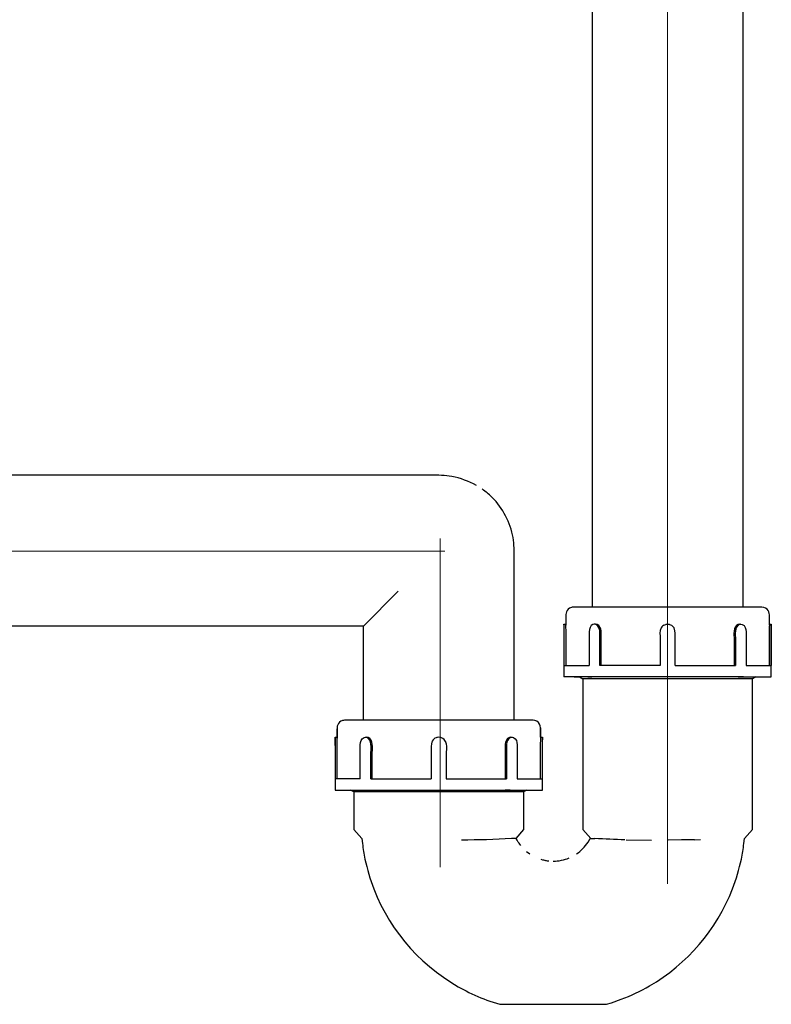
# Model space of a CAD drawing. Units: millimetres. Extents: x -51 to 51, y -51 to 51.
# Drawn here: x 24 to 48, y -12 to 19 of the extents above; entities that cross this region are included whole.
import ezdxf
from ezdxf.lldxf.tags import DXFTag

# ---------------------------------------------------------------- set-up
doc = ezdxf.new("R2010")
doc.units = ezdxf.units.MM
doc.header["$MEASUREMENT"] = 0
doc.layers.add('Ilustrace', color=7, linetype='Continuous')
tags = doc.linetypes.add('New Line3', pattern=[1.2, 0.5, -0.3, 0.1, -0.3]).pattern_tags.tags
tags[10:11] = [DXFTag(74, 4), DXFTag(75, 0), DXFTag(340, '0'), DXFTag(46, 1.0), DXFTag(50, 0.0), DXFTag(44, 0.0), DXFTag(45, 0.0)]
tags[8:9] = [DXFTag(74, 4), DXFTag(75, 0), DXFTag(340, '0'), DXFTag(46, 1.0), DXFTag(50, 0.0), DXFTag(44, 0.0), DXFTag(45, 0.0)]
tags[6:7] = [DXFTag(74, 4), DXFTag(75, 0), DXFTag(340, '0'), DXFTag(46, 1.0), DXFTag(50, 0.0), DXFTag(44, 0.0), DXFTag(45, 0.0)]
tags[4:5] = [DXFTag(74, 4), DXFTag(75, 0), DXFTag(340, '0'), DXFTag(46, 1.0), DXFTag(50, 0.0), DXFTag(44, 0.0), DXFTag(45, 0.0)]
tags = doc.linetypes.add('New Line5', pattern=[1.2, 0.5, -0.3, 0.1, -0.3]).pattern_tags.tags
tags[10:11] = [DXFTag(74, 4), DXFTag(75, 0), DXFTag(340, '0'), DXFTag(46, 1.0), DXFTag(50, 0.0), DXFTag(44, 0.0), DXFTag(45, 0.0)]
tags[8:9] = [DXFTag(74, 4), DXFTag(75, 0), DXFTag(340, '0'), DXFTag(46, 1.0), DXFTag(50, 0.0), DXFTag(44, 0.0), DXFTag(45, 0.0)]
tags[6:7] = [DXFTag(74, 4), DXFTag(75, 0), DXFTag(340, '0'), DXFTag(46, 1.0), DXFTag(50, 0.0), DXFTag(44, 0.0), DXFTag(45, 0.0)]
tags[4:5] = [DXFTag(74, 4), DXFTag(75, 0), DXFTag(340, '0'), DXFTag(46, 1.0), DXFTag(50, 0.0), DXFTag(44, 0.0), DXFTag(45, 0.0)]
tags = doc.linetypes.add('New Line9', pattern=[1.2, 0.5, -0.3, 0.1, -0.3]).pattern_tags.tags
tags[10:11] = [DXFTag(74, 4), DXFTag(75, 0), DXFTag(340, '0'), DXFTag(46, 1.0), DXFTag(50, 0.0), DXFTag(44, 0.0), DXFTag(45, 0.0)]
tags[8:9] = [DXFTag(74, 4), DXFTag(75, 0), DXFTag(340, '0'), DXFTag(46, 1.0), DXFTag(50, 0.0), DXFTag(44, 0.0), DXFTag(45, 0.0)]
tags[6:7] = [DXFTag(74, 4), DXFTag(75, 0), DXFTag(340, '0'), DXFTag(46, 1.0), DXFTag(50, 0.0), DXFTag(44, 0.0), DXFTag(45, 0.0)]
tags[4:5] = [DXFTag(74, 4), DXFTag(75, 0), DXFTag(340, '0'), DXFTag(46, 1.0), DXFTag(50, 0.0), DXFTag(44, 0.0), DXFTag(45, 0.0)]

msp = doc.modelspace()

# ---------------------------------------------------------------- linework, layer by layer
at = {"layer": 'Ilustrace', "color": 250, "linetype": 'New Line3', "lineweight": 15}
msp.add_open_spline([(44.5114, -7.8504), (44.5114, -7.8504), (44.5114, 36.5335), (44.5114, 36.5335)], degree=3, dxfattribs=at)
at = {"layer": 'Ilustrace', "color": 250, "lineweight": 25}
for points in [[(42.1492, 25.3468), (42.1492, 25.3468), (42.1491, 0.8375), (42.1491, 0.8375)], [(46.8852, 0.8375), (46.8852, 0.8375), (46.885, 25.3468), (46.885, 25.3468)], [(36.0548, 1.3383), (36.0548, 1.3383), (34.962, 0.2455), (34.962, 0.2455)], [(47.7117, 0.4367), (47.7116, 0.5743), (47.7343, 0.7256), (47.5957, 0.8058)], [(41.3215, 0.4527), (41.3215, 0.4527), (41.3203, 0.3047), (41.3203, 0.3047)], [(41.3227, 0.6007), (41.3227, 0.6007), (41.3224, 0.2728), (41.3224, 0.2728)], [(44.3988, 0.273), (44.4791, 0.3063), (44.5556, 0.3191), (44.6355, 0.273)], [(47.7118, 0.2728), (47.7118, 0.2728), (47.7117, 0.4367), (47.7117, 0.4367)], [(34.962, 0.2455), (34.962, 0.2455), (9.2475, 0.2455), (9.2475, 0.2455)], [(34.962, -2.7145), (34.962, -2.7145), (34.962, 0.2455), (34.962, 0.2455)], [(41.2611, 0.3047), (41.2611, 0.3047), (41.2611, -1.3529), (41.2611, -1.3529)], [(41.2611, 0.3047), (41.2611, 0.3047), (41.3203, 0.3047), (41.3203, 0.3047)], [(41.2697, -0.1689), (41.2697, -0.0103), (41.2709, 0.1465), (41.2611, 0.3047)], [(41.3291, -0.1689), (41.3291, -0.0102), (41.3303, 0.1465), (41.3203, 0.3047)], [(42.1718, 0.2966), (42.0835, 0.2626), (42.0549, 0.1523), (42.0534, 0.0679)], [(42.2585, 0.2966), (42.2585, 0.2966), (42.2147, 0.3047), (42.2147, 0.3047)], [(42.3001, 0.2968), (42.3001, 0.2968), (42.2566, 0.3047), (42.2566, 0.3047)], [(42.3883, -0.1689), (42.3883, -0.0426), (42.4317, 0.2322), (42.2585, 0.2966)], [(42.4303, -0.1689), (42.4303, -0.0417), (42.4737, 0.2319), (42.3001, 0.2968)], [(44.3123, 0.1867), (44.2618, 0.0652), (44.2803, -0.0255), (44.2803, -0.1689)], [(44.3988, 0.273), (44.3333, 0.2228), (44.3622, 0.2517), (44.312, 0.1863)], [(44.6355, 0.273), (44.6355, 0.273), (44.6846, 0.2354), (44.6846, 0.2354)], [(44.7222, 0.1863), (44.7222, 0.1863), (44.6846, 0.2354), (44.6846, 0.2354)], [(44.7539, -0.1689), (44.7539, -0.026), (44.7724, 0.065), (44.7222, 0.1863)], [(46.7342, 0.2968), (46.5606, 0.2319), (46.604, -0.0417), (46.604, -0.1689)], [(46.7758, 0.2966), (46.6025, 0.2322), (46.646, -0.0426), (46.646, -0.1689)], [(46.7777, 0.3047), (46.7777, 0.3047), (46.7342, 0.2968), (46.7342, 0.2968)], [(46.8195, 0.3047), (46.8195, 0.3047), (46.7758, 0.2966), (46.7758, 0.2966)], [(47.714, 0.3047), (47.7053, 0.1666), (47.7058, 0.0307), (47.7057, -0.1081)], [(47.714, 0.3047), (47.714, 0.3047), (47.7732, 0.3047), (47.7732, 0.3047)], [(47.7732, 0.3047), (47.7633, 0.1465), (47.7645, -0.0102), (47.7645, -0.1689)], [(47.7732, -1.3529), (47.7732, -1.3529), (47.7732, 0.3047), (47.7732, 0.3047)], [(41.2697, -0.9977), (41.2697, -0.9977), (42.0534, -0.9977), (42.0534, -0.9977)], [(44.2803, -0.9977), (44.2803, -0.9977), (42.3883, -0.9977), (42.3883, -0.9977)], [(44.7539, -0.9977), (44.7539, -0.9977), (46.646, -0.9977), (46.646, -0.9977)], [(46.9809, -0.9977), (46.9809, -0.9977), (47.7645, -0.9977), (47.7645, -0.9977)], [(42.2793, -1.3529), (42.2793, -1.3529), (41.2611, -1.3529), (41.2611, -1.3529)], [(41.5835, -1.3529), (41.5835, -1.3529), (41.8157, -1.3529), (41.8157, -1.3529)], [(41.7505, -1.3529), (41.7505, -1.3529), (41.8531, -1.4121), (41.8531, -1.4121)], [(47.1812, -1.4121), (47.1812, -1.4121), (41.8531, -1.4121), (41.8531, -1.4121)], [(42.0151, -1.3529), (42.0151, -1.3529), (42.1393, -1.3529), (42.1393, -1.3529)], [(46.8949, -1.3529), (46.8949, -1.3529), (42.1303, -1.3529), (42.1303, -1.3529)], [(44.5172, -1.3529), (44.5172, -1.3529), (44.0538, -1.3529), (44.0538, -1.3529)], [(46.755, -1.3529), (46.755, -1.3529), (46.6009, -1.3529), (46.6009, -1.3529)], [(46.7319, -1.3529), (46.7319, -1.3529), (47.3479, -1.3529), (47.3479, -1.3529)], [(47.1274, -1.3529), (47.1274, -1.3529), (47.2186, -1.3529), (47.2186, -1.3529)], [(47.2837, -1.3529), (47.2837, -1.3529), (47.1812, -1.4121), (47.1812, -1.4121)], [(47.2074, -1.3529), (47.2074, -1.3529), (47.4508, -1.3529), (47.4508, -1.3529)], [(47.337, -1.3529), (47.337, -1.3529), (47.7732, -1.3529), (47.7732, -1.3529)], [(40.519, -2.8903), (40.4989, -2.8093), (40.4314, -2.7441), (40.3515, -2.7226)], [(34.1356, -2.9514), (34.1356, -2.9514), (34.1354, -3.2792), (34.1354, -3.2792)], [(40.5246, -2.9514), (40.5246, -2.9514), (40.5248, -3.2792), (40.5248, -3.2792)], [(34.0741, -3.2474), (34.0741, -3.2474), (34.0741, -4.905), (34.0741, -4.905)], [(34.0741, -3.2474), (34.0741, -3.2474), (34.1332, -3.2474), (34.1332, -3.2474)], [(34.0827, -3.721), (34.0827, -3.5623), (34.0839, -3.4056), (34.0741, -3.2474)], [(34.1345, -3.0993), (34.1345, -3.0993), (34.1332, -3.2474), (34.1332, -3.2474)], [(34.1421, -3.721), (34.1421, -3.5623), (34.1433, -3.4056), (34.1332, -3.2474)], [(35.0714, -3.2554), (35.0714, -3.2554), (35.0277, -3.2474), (35.0277, -3.2474)], [(35.1131, -3.2554), (35.1131, -3.2554), (35.0696, -3.2474), (35.0696, -3.2474)], [(35.2013, -3.721), (35.2013, -3.5946), (35.2447, -3.3199), (35.0714, -3.2554)], [(35.2432, -3.721), (35.2432, -3.5937), (35.2866, -3.3202), (35.1131, -3.2554)], [(37.1252, -3.3654), (37.0748, -3.4869), (37.0933, -3.5775), (37.0933, -3.721)], [(37.2117, -3.2791), (37.1463, -3.3293), (37.1752, -3.3004), (37.125, -3.3658)], [(37.5352, -3.3658), (37.5352, -3.3658), (37.4975, -3.3167), (37.4975, -3.3167)], [(37.5349, -3.3653), (37.5855, -3.4869), (37.5669, -3.5774), (37.5669, -3.721)], [(39.5471, -3.2553), (39.3736, -3.3202), (39.4169, -3.5937), (39.4169, -3.721)], [(39.5888, -3.2554), (39.4155, -3.3199), (39.459, -3.5946), (39.459, -3.721)], [(39.5907, -3.2474), (39.5907, -3.2474), (39.5471, -3.2553), (39.5471, -3.2553)], [(39.6325, -3.2474), (39.6325, -3.2474), (39.5888, -3.2554), (39.5888, -3.2554)], [(40.527, -3.2474), (40.517, -3.4056), (40.5182, -3.5623), (40.5182, -3.721)], [(40.527, -3.2474), (40.527, -3.2474), (40.5862, -3.2474), (40.5862, -3.2474)], [(40.5862, -3.2474), (40.5764, -3.4056), (40.5776, -3.5623), (40.5776, -3.721)], [(40.5862, -4.905), (40.5862, -4.905), (40.5862, -3.2474), (40.5862, -3.2474)], [(34.8664, -4.5498), (34.8664, -4.5498), (34.0827, -4.5498), (34.0827, -4.5498)], [(35.2013, -4.5498), (35.2013, -4.5498), (37.0933, -4.5498), (37.0933, -4.5498)], [(37.5669, -4.5498), (37.5669, -4.5498), (39.459, -4.5498), (39.459, -4.5498)], [(39.7938, -4.5498), (39.7938, -4.5498), (40.5776, -4.5498), (40.5776, -4.5498)], [(34.0741, -4.905), (34.0741, -4.905), (34.6287, -4.905), (34.6287, -4.905)], [(34.3965, -4.905), (34.3965, -4.905), (39.7079, -4.905), (39.7079, -4.905)], [(34.6661, -4.9642), (34.6661, -4.9642), (34.5636, -4.905), (34.5636, -4.905)], [(34.828, -4.905), (34.828, -4.905), (35.0922, -4.905), (35.0922, -4.905)], [(36.8668, -4.905), (36.8668, -4.905), (37.3301, -4.905), (37.3301, -4.905)], [(39.5679, -4.905), (39.5679, -4.905), (39.4138, -4.905), (39.4138, -4.905)], [(39.5448, -4.905), (39.5448, -4.905), (40.1609, -4.905), (40.1609, -4.905)], [(39.9404, -4.905), (39.9404, -4.905), (40.0315, -4.905), (40.0315, -4.905)], [(40.0967, -4.905), (40.0967, -4.905), (39.9941, -4.9642), (39.9941, -4.9642)], [(40.0204, -4.905), (40.0204, -4.905), (40.5862, -4.905), (40.5862, -4.905)], [(40.1499, -4.905), (40.1499, -4.905), (40.2637, -4.905), (40.2637, -4.905)], [(39.9941, -4.9642), (39.9941, -4.9642), (34.6661, -4.9642), (34.6661, -4.9642)], [(39.6146, -6.4264), (39.0927, -6.4646), (38.5704, -6.4721), (38.0474, -6.4818)], [(39.7636, -6.4264), (39.7636, -6.4264), (39.6146, -6.4264), (39.6146, -6.4264)], [(39.9031, -6.647), (39.802, -6.5062), (39.849, -6.579), (39.7623, -6.4288)], [(42.0182, -6.5442), (42.0182, -6.5442), (42.0837, -6.4264), (42.0837, -6.4264)], [(42.0837, -6.4264), (42.0837, -6.4264), (42.2326, -6.4264), (42.2326, -6.4264)], [(43.1742, -6.4725), (42.8599, -6.4616), (42.5465, -6.4459), (42.2326, -6.4264)], [(43.2164, -6.4736), (43.2164, -6.4736), (44.0072, -6.4824), (44.0072, -6.4824)], [(44.955, -6.4747), (44.955, -6.4747), (44.5369, -6.4799), (44.5369, -6.4799)], [(45.1598, -6.4713), (45.1598, -6.4713), (44.9582, -6.4747), (44.9582, -6.4747)], [(45.3596, -6.4676), (45.3596, -6.4676), (45.1639, -6.4712), (45.1639, -6.4712)], [(45.3643, -6.4674), (45.3643, -6.4674), (45.5531, -6.4635), (45.5531, -6.4635)], [(41.6567, -6.9135), (41.7977, -6.8071), (41.9211, -6.6938), (42.0182, -6.5442)], [(40.0842, -6.833), (40.0842, -6.833), (40.1877, -6.9115), (40.1877, -6.9115)], [(40.5377, -7.0805), (40.7055, -7.1235), (40.6209, -7.1063), (40.7921, -7.1323)]]:
    msp.add_open_spline(points, degree=3, dxfattribs=at)
for points, knots in [([(37.0933, 4.9816), (37.0933, 4.9816), (9.4843, 4.9816), (9.4843, 4.9816), (9.4843, 4.9816), (9.4843, 4.9816), (9.2475, 4.9816), (9.2475, 4.9816)], [0, 0, 0, 0, 0.3333333, 0.3333333, 0.3333333, 0.3333333, 1, 1, 1, 1]), ([(38.515, 4.6615), (38.2667, 4.7908), (38.0191, 4.894), (37.7415, 4.943), (37.7415, 4.943), (37.5259, 4.9809), (37.3113, 4.9816), (37.0933, 4.9816)], [0, 0, 0, 0, 0.3333333, 0.3333333, 0.3333333, 0.3333333, 1, 1, 1, 1]), ([(39.6981, 2.3767), (39.6981, 2.5935), (39.7002, 2.8068), (39.6627, 3.0212), (39.6627, 3.0212), (39.5793, 3.4976), (39.3476, 3.943), (39.0057, 4.285), (39.0057, 4.285), (38.8756, 4.4151), (38.835, 4.4387), (38.6894, 4.5505)], [0, 0, 0, 0, 0.25, 0.25, 0.25, 0.25, 0.5, 0.5, 0.5, 0.5, 1, 1, 1, 1]), ([(39.6981, -2.7145), (39.6981, -2.7145), (39.6981, -2.4778), (39.6981, -2.4778), (39.6981, -2.4778), (39.6981, -2.4778), (39.6981, 2.3767), (39.6981, 2.3767)], [0, 0, 0, 0, 0.3333333, 0.3333333, 0.3333333, 0.3333333, 1, 1, 1, 1]), ([(41.5571, 0.8375), (41.5033, 0.8304), (41.4869, 0.8336), (41.4386, 0.8058), (41.4386, 0.8058), (41.3049, 0.7285), (41.3225, 0.5863), (41.3215, 0.4527)], [0, 0, 0, 0, 0.3333333, 0.3333333, 0.3333333, 0.3333333, 1, 1, 1, 1]), ([(47.5957, 0.8058), (47.5957, 0.8058), (47.5384, 0.8295), (47.5384, 0.8295), (47.5384, 0.8295), (47.5384, 0.8295), (47.4772, 0.8375), (47.4772, 0.8375), (47.4772, 0.8375), (47.4772, 0.8375), (47.2404, 0.8375), (47.2404, 0.8375), (47.2404, 0.8375), (47.2404, 0.8375), (41.7938, 0.8375), (41.7938, 0.8375), (41.7938, 0.8375), (41.7938, 0.8375), (41.5571, 0.8375), (41.5571, 0.8375)], [0, 0, 0, 0, 0.1666667, 0.1666667, 0.1666667, 0.1666667, 0.3333333, 0.3333333, 0.3333333, 0.3333333, 0.5, 0.5, 0.5, 0.5, 0.6666667, 0.6666667, 0.6666667, 0.6666667, 1, 1, 1, 1]), ([(42.0534, 0.0679), (42.0534, 0.0679), (42.0534, -0.1689), (42.0534, -0.1689), (42.0534, -0.1689), (42.0534, -0.1689), (42.0534, -0.7609), (42.0534, -0.7609), (42.0534, -0.7609), (42.0534, -0.7609), (42.0534, -0.9977), (42.0534, -0.9977)], [0, 0, 0, 0, 0.25, 0.25, 0.25, 0.25, 0.5, 0.5, 0.5, 0.5, 1, 1, 1, 1]), ([(42.2566, 0.3047), (42.2566, 0.3047), (42.2147, 0.3047), (42.2147, 0.3047), (42.2147, 0.3047), (42.2147, 0.3047), (42.1718, 0.2966), (42.1718, 0.2966)], [0, 0, 0, 0, 0.3333333, 0.3333333, 0.3333333, 0.3333333, 1, 1, 1, 1]), ([(44.5775, 0.2969), (44.5775, 0.2969), (44.5172, 0.3047), (44.5172, 0.3047), (44.5172, 0.3047), (44.5172, 0.3047), (44.4559, 0.2966), (44.4559, 0.2966)], [0, 0, 0, 0, 0.3333333, 0.3333333, 0.3333333, 0.3333333, 1, 1, 1, 1]), ([(46.7777, 0.3047), (46.8062, 0.3047), (46.8348, 0.3073), (46.8624, 0.2966), (46.8624, 0.2966), (46.9507, 0.2626), (46.9793, 0.1523), (46.9809, 0.0679)], [0, 0, 0, 0, 0.3333333, 0.3333333, 0.3333333, 0.3333333, 1, 1, 1, 1]), ([(46.9809, 0.0679), (46.9809, 0.0679), (46.9809, -0.1689), (46.9809, -0.1689), (46.9809, -0.1689), (46.9809, -0.1689), (46.9809, -0.7609), (46.9809, -0.7609), (46.9809, -0.7609), (46.9809, -0.7609), (46.9809, -0.9977), (46.9809, -0.9977)], [0, 0, 0, 0, 0.25, 0.25, 0.25, 0.25, 0.5, 0.5, 0.5, 0.5, 1, 1, 1, 1]), ([(41.2697, -0.9977), (41.2697, -0.9977), (41.2697, -0.7609), (41.2697, -0.7609), (41.2697, -0.7609), (41.2697, -0.7609), (41.2697, -0.1689), (41.2697, -0.1689)], [0, 0, 0, 0, 0.3333333, 0.3333333, 0.3333333, 0.3333333, 1, 1, 1, 1]), ([(41.3291, -0.9977), (41.3291, -0.9977), (41.3291, -0.7609), (41.3291, -0.7609), (41.3291, -0.7609), (41.3291, -0.7609), (41.3291, -0.1689), (41.3291, -0.1689)], [0, 0, 0, 0, 0.3333333, 0.3333333, 0.3333333, 0.3333333, 1, 1, 1, 1]), ([(42.3883, -0.9977), (42.3883, -0.9977), (42.3883, -0.7609), (42.3883, -0.7609), (42.3883, -0.7609), (42.3883, -0.7609), (42.3883, -0.1689), (42.3883, -0.1689)], [0, 0, 0, 0, 0.3333333, 0.3333333, 0.3333333, 0.3333333, 1, 1, 1, 1]), ([(42.4303, -0.9977), (42.4303, -0.9977), (42.4303, -0.7609), (42.4303, -0.7609), (42.4303, -0.7609), (42.4303, -0.7609), (42.4303, -0.1689), (42.4303, -0.1689)], [0, 0, 0, 0, 0.3333333, 0.3333333, 0.3333333, 0.3333333, 1, 1, 1, 1]), ([(44.2803, -0.1689), (44.2803, -0.1689), (44.2803, -0.7609), (44.2803, -0.7609), (44.2803, -0.7609), (44.2803, -0.7609), (44.2803, -0.9977), (44.2803, -0.9977)], [0, 0, 0, 0, 0.3333333, 0.3333333, 0.3333333, 0.3333333, 1, 1, 1, 1]), ([(44.7539, -0.9977), (44.7539, -0.9977), (44.7539, -0.7609), (44.7539, -0.7609), (44.7539, -0.7609), (44.7539, -0.7609), (44.7539, -0.1689), (44.7539, -0.1689)], [0, 0, 0, 0, 0.3333333, 0.3333333, 0.3333333, 0.3333333, 1, 1, 1, 1]), ([(46.604, -0.1689), (46.604, -0.1689), (46.604, -0.7609), (46.604, -0.7609), (46.604, -0.7609), (46.604, -0.7609), (46.604, -0.9977), (46.604, -0.9977)], [0, 0, 0, 0, 0.3333333, 0.3333333, 0.3333333, 0.3333333, 1, 1, 1, 1]), ([(46.646, -0.1689), (46.646, -0.1689), (46.646, -0.7609), (46.646, -0.7609), (46.646, -0.7609), (46.646, -0.7609), (46.646, -0.9977), (46.646, -0.9977)], [0, 0, 0, 0, 0.3333333, 0.3333333, 0.3333333, 0.3333333, 1, 1, 1, 1]), ([(47.7057, -0.1081), (47.7057, -0.1081), (47.7054, -0.7609), (47.7054, -0.7609), (47.7054, -0.7609), (47.7054, -0.7609), (47.7052, -0.9977), (47.7052, -0.9977)], [0, 0, 0, 0, 0.3333333, 0.3333333, 0.3333333, 0.3333333, 1, 1, 1, 1]), ([(47.7645, -0.1689), (47.7645, -0.1689), (47.7645, -0.7609), (47.7645, -0.7609), (47.7645, -0.7609), (47.7645, -0.7609), (47.7645, -0.9977), (47.7645, -0.9977)], [0, 0, 0, 0, 0.3333333, 0.3333333, 0.3333333, 0.3333333, 1, 1, 1, 1]), ([(41.8531, -1.4121), (41.8531, -1.4121), (41.8531, -1.6489), (41.8531, -1.6489), (41.8531, -1.6489), (41.8531, -1.6489), (41.8531, -5.9114), (41.8531, -5.9114), (41.8531, -5.9114), (41.8531, -5.9114), (41.8531, -6.1482), (41.8531, -6.1482), (41.8531, -6.1482), (41.8531, -6.1482), (42.1012, -6.4264), (42.1012, -6.4264)], [0, 0, 0, 0, 0.2, 0.2, 0.2, 0.2, 0.4, 0.4, 0.4, 0.4, 0.6, 0.6, 0.6, 0.6, 1, 1, 1, 1]), ([(46.9126, -6.5886), (46.9126, -6.5886), (46.9331, -6.4264), (46.9331, -6.4264), (46.9331, -6.4264), (46.9331, -6.4264), (47.1812, -6.1482), (47.1812, -6.1482), (47.1812, -6.1482), (47.1812, -6.1482), (47.1812, -5.9114), (47.1812, -5.9114), (47.1812, -5.9114), (47.1812, -5.9114), (47.1812, -1.6489), (47.1812, -1.6489), (47.1812, -1.6489), (47.1812, -1.6489), (47.1812, -1.4121), (47.1812, -1.4121)], [0, 0, 0, 0, 0.1666667, 0.1666667, 0.1666667, 0.1666667, 0.3333333, 0.3333333, 0.3333333, 0.3333333, 0.5, 0.5, 0.5, 0.5, 0.6666667, 0.6666667, 0.6666667, 0.6666667, 1, 1, 1, 1]), ([(34.37, -2.7145), (34.3162, -2.7217), (34.2998, -2.7185), (34.2516, -2.7463), (34.2516, -2.7463), (34.1178, -2.8236), (34.1355, -2.9658), (34.1345, -3.0993)], [0, 0, 0, 0, 0.3333333, 0.3333333, 0.3333333, 0.3333333, 1, 1, 1, 1]), ([(40.3515, -2.7226), (40.3515, -2.7226), (40.2901, -2.7145), (40.2901, -2.7145), (40.2901, -2.7145), (40.2901, -2.7145), (40.0534, -2.7145), (40.0534, -2.7145), (40.0534, -2.7145), (40.0534, -2.7145), (34.6069, -2.7145), (34.6069, -2.7145), (34.6069, -2.7145), (34.6069, -2.7145), (34.37, -2.7145), (34.37, -2.7145)], [0, 0, 0, 0, 0.2, 0.2, 0.2, 0.2, 0.4, 0.4, 0.4, 0.4, 0.6, 0.6, 0.6, 0.6, 1, 1, 1, 1]), ([(40.527, -3.2474), (40.527, -3.2474), (40.5258, -3.0993), (40.5258, -3.0993), (40.5258, -3.0993), (40.5258, -3.0993), (40.5246, -2.9514), (40.5246, -2.9514), (40.5246, -2.9514), (40.5246, -2.9514), (40.519, -2.8903), (40.519, -2.8903)], [0, 0, 0, 0, 0.25, 0.25, 0.25, 0.25, 0.5, 0.5, 0.5, 0.5, 1, 1, 1, 1]), ([(34.8664, -3.4841), (34.8679, -3.3997), (34.8965, -3.2895), (34.9848, -3.2554), (34.9848, -3.2554), (35.0124, -3.2448), (35.0411, -3.2474), (35.0696, -3.2474)], [0, 0, 0, 0, 0.3333333, 0.3333333, 0.3333333, 0.3333333, 1, 1, 1, 1]), ([(37.4975, -3.3167), (37.4401, -3.2727), (37.4019, -3.2568), (37.3301, -3.2474), (37.3301, -3.2474), (37.2489, -3.258), (37.2884, -3.2475), (37.2117, -3.2791)], [0, 0, 0, 0, 0.3333333, 0.3333333, 0.3333333, 0.3333333, 1, 1, 1, 1]), ([(37.3905, -3.2552), (37.3905, -3.2552), (37.3301, -3.2474), (37.3301, -3.2474), (37.3301, -3.2474), (37.3301, -3.2474), (37.2689, -3.2554), (37.2689, -3.2554)], [0, 0, 0, 0, 0.3333333, 0.3333333, 0.3333333, 0.3333333, 1, 1, 1, 1]), ([(39.5907, -3.2474), (39.6192, -3.2474), (39.6478, -3.2448), (39.6754, -3.2554), (39.6754, -3.2554), (39.7637, -3.2895), (39.7924, -3.3997), (39.7938, -3.4841)], [0, 0, 0, 0, 0.3333333, 0.3333333, 0.3333333, 0.3333333, 1, 1, 1, 1]), ([(34.8664, -4.5498), (34.8664, -4.5498), (34.8664, -4.313), (34.8664, -4.313), (34.8664, -4.313), (34.8664, -4.313), (34.8664, -3.721), (34.8664, -3.721), (34.8664, -3.721), (34.8664, -3.721), (34.8664, -3.4841), (34.8664, -3.4841)], [0, 0, 0, 0, 0.25, 0.25, 0.25, 0.25, 0.5, 0.5, 0.5, 0.5, 1, 1, 1, 1]), ([(39.7938, -3.4841), (39.7938, -3.4841), (39.7938, -3.721), (39.7938, -3.721), (39.7938, -3.721), (39.7938, -3.721), (39.7938, -4.313), (39.7938, -4.313), (39.7938, -4.313), (39.7938, -4.313), (39.7938, -4.5498), (39.7938, -4.5498)], [0, 0, 0, 0, 0.25, 0.25, 0.25, 0.25, 0.5, 0.5, 0.5, 0.5, 1, 1, 1, 1]), ([(34.0827, -4.5498), (34.0827, -4.5498), (34.0827, -4.313), (34.0827, -4.313), (34.0827, -4.313), (34.0827, -4.313), (34.0827, -3.721), (34.0827, -3.721)], [0, 0, 0, 0, 0.3333333, 0.3333333, 0.3333333, 0.3333333, 1, 1, 1, 1]), ([(34.1421, -4.5498), (34.1421, -4.5498), (34.1421, -4.313), (34.1421, -4.313), (34.1421, -4.313), (34.1421, -4.313), (34.1421, -3.721), (34.1421, -3.721)], [0, 0, 0, 0, 0.3333333, 0.3333333, 0.3333333, 0.3333333, 1, 1, 1, 1]), ([(35.2013, -4.5498), (35.2013, -4.5498), (35.2013, -4.313), (35.2013, -4.313), (35.2013, -4.313), (35.2013, -4.313), (35.2013, -3.721), (35.2013, -3.721)], [0, 0, 0, 0, 0.3333333, 0.3333333, 0.3333333, 0.3333333, 1, 1, 1, 1]), ([(35.2432, -4.5498), (35.2432, -4.5498), (35.2432, -4.313), (35.2432, -4.313), (35.2432, -4.313), (35.2432, -4.313), (35.2432, -3.721), (35.2432, -3.721)], [0, 0, 0, 0, 0.3333333, 0.3333333, 0.3333333, 0.3333333, 1, 1, 1, 1]), ([(37.0933, -3.721), (37.0933, -3.721), (37.0933, -4.313), (37.0933, -4.313), (37.0933, -4.313), (37.0933, -4.313), (37.0933, -4.5498), (37.0933, -4.5498)], [0, 0, 0, 0, 0.3333333, 0.3333333, 0.3333333, 0.3333333, 1, 1, 1, 1]), ([(37.5669, -3.721), (37.5669, -3.721), (37.5669, -4.313), (37.5669, -4.313), (37.5669, -4.313), (37.5669, -4.313), (37.5669, -4.5498), (37.5669, -4.5498)], [0, 0, 0, 0, 0.3333333, 0.3333333, 0.3333333, 0.3333333, 1, 1, 1, 1]), ([(39.4169, -3.721), (39.4169, -3.721), (39.4169, -4.313), (39.4169, -4.313), (39.4169, -4.313), (39.4169, -4.313), (39.4169, -4.5498), (39.4169, -4.5498)], [0, 0, 0, 0, 0.3333333, 0.3333333, 0.3333333, 0.3333333, 1, 1, 1, 1]), ([(39.459, -3.721), (39.459, -3.721), (39.459, -4.313), (39.459, -4.313), (39.459, -4.313), (39.459, -4.313), (39.459, -4.5498), (39.459, -4.5498)], [0, 0, 0, 0, 0.3333333, 0.3333333, 0.3333333, 0.3333333, 1, 1, 1, 1]), ([(40.5182, -3.721), (40.5182, -3.721), (40.5182, -4.313), (40.5182, -4.313), (40.5182, -4.313), (40.5182, -4.313), (40.5182, -4.5498), (40.5182, -4.5498)], [0, 0, 0, 0, 0.3333333, 0.3333333, 0.3333333, 0.3333333, 1, 1, 1, 1]), ([(40.5776, -3.721), (40.5776, -3.721), (40.5776, -4.313), (40.5776, -4.313), (40.5776, -4.313), (40.5776, -4.313), (40.5776, -4.5498), (40.5776, -4.5498)], [0, 0, 0, 0, 0.3333333, 0.3333333, 0.3333333, 0.3333333, 1, 1, 1, 1]), ([(34.6661, -4.9642), (34.6661, -4.9642), (34.6661, -5.201), (34.6661, -5.201), (34.6661, -5.201), (34.6661, -5.201), (34.6661, -5.9114), (34.6661, -5.9114), (34.6661, -5.9114), (34.6661, -5.9114), (34.6661, -6.1482), (34.6661, -6.1482), (34.6661, -6.1482), (34.6661, -6.1482), (34.9142, -6.4264), (34.9142, -6.4264), (34.9142, -6.4264), (34.9142, -6.4264), (34.9346, -6.5886), (34.9346, -6.5886)], [0, 0, 0, 0, 0.1666667, 0.1666667, 0.1666667, 0.1666667, 0.3333333, 0.3333333, 0.3333333, 0.3333333, 0.5, 0.5, 0.5, 0.5, 0.6666667, 0.6666667, 0.6666667, 0.6666667, 1, 1, 1, 1]), ([(39.9941, -4.9642), (39.9941, -4.9642), (39.9941, -5.201), (39.9941, -5.201), (39.9941, -5.201), (39.9941, -5.201), (39.9941, -5.9114), (39.9941, -5.9114), (39.9941, -5.9114), (39.9941, -5.9114), (39.9941, -6.1482), (39.9941, -6.1482), (39.9941, -6.1482), (39.9941, -6.1482), (39.746, -6.4264), (39.746, -6.4264)], [0, 0, 0, 0, 0.2, 0.2, 0.2, 0.2, 0.4, 0.4, 0.4, 0.4, 0.6, 0.6, 0.6, 0.6, 1, 1, 1, 1]), ([(34.9346, -6.5886), (34.9551, -6.7509), (34.9799, -6.9126), (35.0134, -7.0727), (35.0134, -7.0727), (35.0804, -7.392), (35.174, -7.7083), (35.2917, -8.0126), (35.2917, -8.0126), (35.8252, -9.3923), (36.8698, -10.5448), (38.1874, -11.2149), (38.1874, -11.2149), (38.4302, -11.3383), (38.6807, -11.4475), (38.9381, -11.5371)], [0, 0, 0, 0, 0.2, 0.2, 0.2, 0.2, 0.4, 0.4, 0.4, 0.4, 0.6, 0.6, 0.6, 0.6, 1, 1, 1, 1]), ([(43.0624, -11.479), (43.369, -11.3629), (43.6638, -11.2229), (43.9475, -11.0587), (43.9475, -11.0587), (45.1308, -10.3737), (46.062, -9.2887), (46.5556, -8.0125), (46.5556, -8.0125), (46.6733, -7.7083), (46.7669, -7.392), (46.8338, -7.0726), (46.8338, -7.0726), (46.8673, -6.9126), (46.8922, -6.7508), (46.9126, -6.5886)], [0, 0, 0, 0, 0.2, 0.2, 0.2, 0.2, 0.4, 0.4, 0.4, 0.4, 0.6, 0.6, 0.6, 0.6, 1, 1, 1, 1]), ([(40.9219, -7.1389), (41.0371, -7.1333), (41.0668, -7.1362), (41.1802, -7.1135), (41.1802, -7.1135), (41.2938, -7.0907), (41.32, -7.0766), (41.4285, -7.0373)], [0, 0, 0, 0, 0.3333333, 0.3333333, 0.3333333, 0.3333333, 1, 1, 1, 1]), ([(38.9381, -11.5371), (38.9381, -11.5371), (39.2492, -11.6361), (39.2492, -11.6361), (39.2492, -11.6361), (39.2492, -11.6361), (39.486, -11.6361), (39.486, -11.6361), (39.486, -11.6361), (39.486, -11.6361), (42.0367, -11.636), (42.0367, -11.636), (42.0367, -11.636), (42.0367, -11.636), (42.2735, -11.636), (42.2735, -11.636)], [0, 0, 0, 0, 0.2, 0.2, 0.2, 0.2, 0.4, 0.4, 0.4, 0.4, 0.6, 0.6, 0.6, 0.6, 1, 1, 1, 1]), ([(42.246, -11.636), (42.246, -11.636), (42.5981, -11.6361), (42.5981, -11.6361), (42.5981, -11.6361), (42.5981, -11.6361), (42.7538, -11.5865), (42.7538, -11.5865), (42.7538, -11.5865), (42.7538, -11.5865), (43.0624, -11.479), (43.0624, -11.479)], [0, 0, 0, 0, 0.25, 0.25, 0.25, 0.25, 0.5, 0.5, 0.5, 0.5, 1, 1, 1, 1])]:
    msp.add_open_spline(points, degree=3, knots=knots, dxfattribs=at)
at = {"layer": 'Ilustrace', "color": 250, "linetype": 'New Line5', "lineweight": 15}
msp.add_open_spline([(37.3734, -7.3315), (37.3734, -7.3315), (37.3734, 2.9911), (37.3734, 2.9911)], degree=3, dxfattribs=at)
at = {"layer": 'Ilustrace', "color": 250, "linetype": 'New Line9', "lineweight": 15}
msp.add_open_spline([(37.5184, 2.5919), (37.5184, 2.5919), (-29.3554, 2.5919), (-29.3554, 2.5919)], degree=3, dxfattribs=at)

doc.saveas('drawing.dxf')
